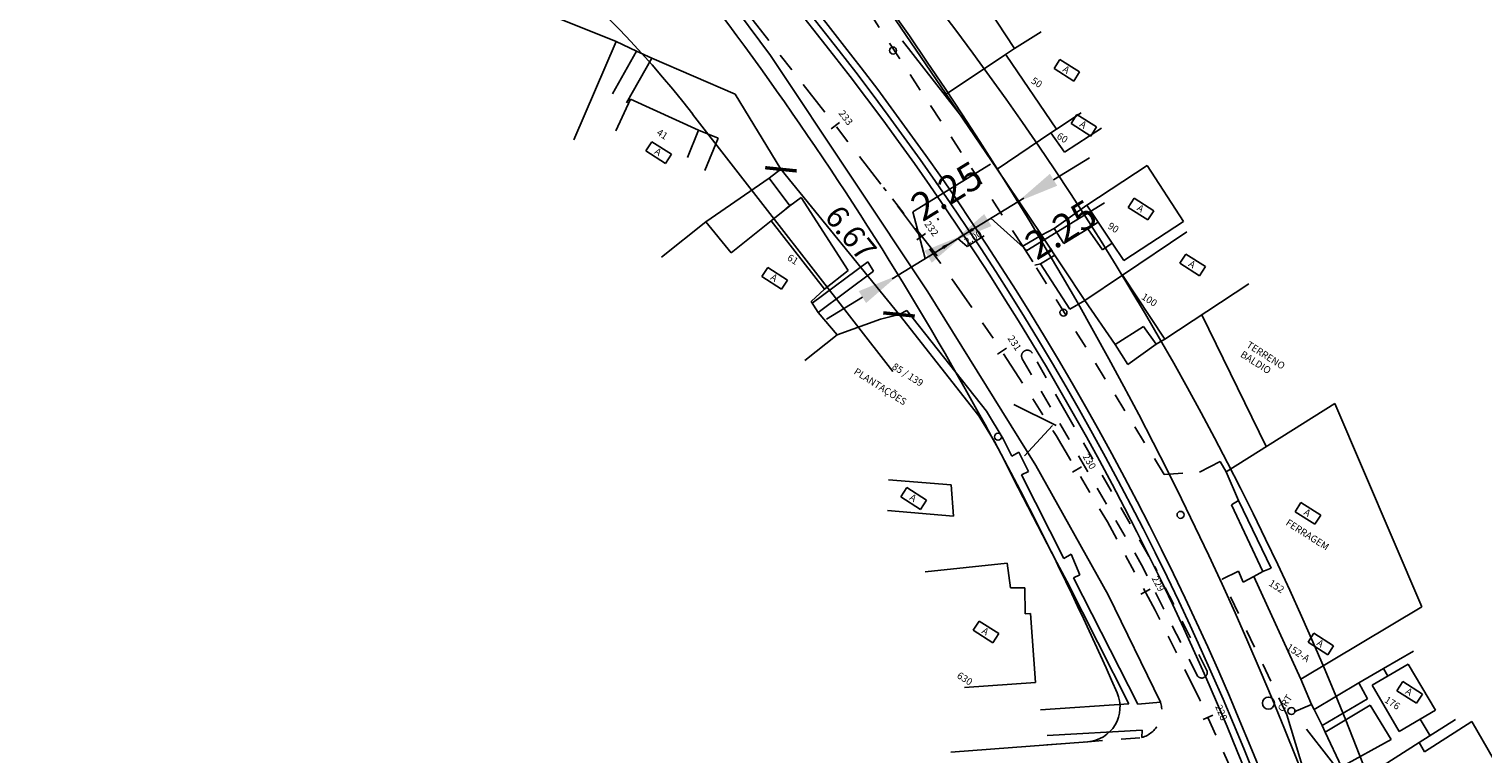
# Model space of a CAD drawing. Extents: x 173355 to 176661, y 1685967 to 1688323.
# Drawn here: x 173777 to 173785, y 1688134 to 1688137 of the extents above; entities that cross this region are included whole.
import ezdxf
from ezdxf.enums import TextEntityAlignment as Align

# ---------------------------------------------------------------- set-up
doc = ezdxf.new("R2010")
doc.units = 0
doc.header["$MEASUREMENT"] = 0
doc.linetypes.add('CENTER', pattern=[2, 1.25, -0.25, 0.25, -0.25])
doc.linetypes.add('DASHED', pattern=[0.75, 0.5, -0.25])
doc.layers.get('0').update_dxf_attribs({"linetype": 'CONTINUOUS'})
doc.layers.get('DEFPOINTS').update_dxf_attribs({"linetype": 'CONTINUOUS'})
for name, color, linetype in [('BORDAASFALTO', 1, 'CONTINUOUS'), ('CALÇADA', 131, 'CONTINUOUS'), ('CERCAARAME', 2, 'ARAME'), ('CERCAMADEIRA', 2, 'MADEIRA'), ('COBERTURA', 253, 'CONTINUOUS'), ('DRENAGEM', 54, 'CONTINUOUS'), ('GRADIL', 2, 'GRADIL'), ('LACAMINHO', 1, 'CONTINUOUS'), ('LAPI', 2, 'CONTINUOUS'), ('LASECOES', 2, 'CONTINUOUS'), ('MUROALVENARIA', 2, 'MURO'), ('POSTE', 1, 'CONTINUOUS'), ('PROJETO', 80, 'CONTINUOUS'), ('T-ALINH-PROJ', 6, 'CONTINUOUS'), ('T-EDIF-ALV', 1, 'CONTINUOUS'), ('T-MFIO-EXIST', 2, 'DASHED'), ('TEXTO', 1, 'CONTINUOUS')]:
    doc.layers.add(name, color=color, linetype=linetype)
doc.styles.add('ROMANS', font='romans.shx', dxfattribs={"height": 1})
doc.styles.get("Standard").update_dxf_attribs({"font": 'simplex.shx'})
doc.linetypes.add('ARAME', pattern='A,3,-0.001,["X",STANDARD,S=0.2,R=0,X=-0.001,Y=-0.1],-0.001', length=3.002)
doc.linetypes.add('GRADIL', pattern='A,1,[133,ltypeshp.shx,S=0.06,R=0,X=0,Y=0],-0.12,1', length=2.12)
doc.linetypes.add('MADEIRA', pattern='A,2.5,-0.01,["|",STANDARD,S=0.1,R=0,X=-0.0001,Y=-0.1],-0.01', length=2.52)
doc.linetypes.add('MURO', pattern='A,0.7,[130,ltypeshp.shx,S=0.1,R=0,X=0,Y=0],0.7', length=1.4)
doc.dimstyles.get("Standard").update_dxf_attribs({"dimscale": 0, "dimtxt": 1, "dimasz": 1.5, "dimexe": 1, "dimexo": 1, "dimgap": 0.1, "dimtad": 1, "dimzin": 0, "dimtxsty": 'STANDARD', "dimcen": 0.1, "dimclrd": 256, "dimclre": 256, "dimclrt": 256, "dimazin": 3, "dimtfac": 0.08, "dimtdec": 4, "dimtofl": 0, "dimtmove": 0, "dimatfit": 3, "dimtolj": 1, "dimtzin": 0})

# ---------------------------------------------------------------- blocks, each defined once
blk = doc.blocks.new('_ARCHTICK')
at = {"color": 0, "linetype": 'BYBLOCK', "const_width": 0.15}
blk.add_lwpolyline([(-0.5, -0.5), (0.5, 0.5)], dxfattribs=at)
blk = doc.blocks.new('*D173')
at = {"linetype": 'BYBLOCK'}
blk.add_line((178882.928, 1664063.529), (178889.263, 1664061.427), dxfattribs=at)
at = {"layer": 'DEFPOINTS', "color": 0, "linetype": 'BYBLOCK'}
for p in [(178882.928, 1664063.529), (178889.263, 1664061.427), (178889.263, 1664061.427)]:
    blk.add_point(p, dxfattribs=at)
at = {"linetype": 'BYBLOCK', "xscale": 0.8, "yscale": 0.8, "zscale": 0.8}
for p, rotation in [((178882.928, 1664063.529), 161.6451338269673), ((178889.263, 1664061.427), 341.6451338269673)]:
    blk.add_blockref('_ARCHTICK', p, dxfattribs=dict(at, rotation=rotation))
at = {"linetype": 'BYBLOCK', "insert": (178886.253, 1664062.953), "char_height": 0.8, "attachment_point": 5, "rotation": 341.6451}
blk.add_mtext('\\A1;6.67', dxfattribs=at)
blk = doc.blocks.new('*D141')
at = {"linetype": 'BYBLOCK'}
for p, q in [((178891.326, 1664068.442), (178891.982, 1664069.791)), ((178891.879, 1664065.805), (178893.299, 1664068.725)), ((178889.687, 1664065.069), (178890.671, 1664067.093)), ((178891.567, 1664066.657), (178891.57, 1664066.655)), ((178890.179, 1664066.081), (178891.879, 1664065.805)), ((178889.031, 1664063.72), (178888.375, 1664062.371))]:
    blk.add_line(p, q, dxfattribs=at)
for points in [[(178891.102, 1664068.551), (178891.551, 1664068.332), (178890.671, 1664067.093)], [(178888.806, 1664063.83), (178889.256, 1664063.611), (178889.687, 1664065.069)]]:
    blk.add_solid(points, dxfattribs=at)
at = {"layer": 'DEFPOINTS', "color": 0, "linetype": 'BYBLOCK'}
for p in [(178890.668, 1664067.094), (178890.671, 1664067.093), (178889.686, 1664065.07)]:
    blk.add_point(p, dxfattribs=at)
at = {"linetype": 'BYBLOCK', "insert": (178891.923, 1664065.895), "char_height": 1, "attachment_point": 4, "rotation": 64.0702}
blk.add_mtext('\\A1;2.25', dxfattribs=at)
blk = doc.blocks.new('*D140')
at = {"linetype": 'BYBLOCK'}
for p, q in [((178887.709, 1664064.774), (178889.129, 1664067.695)), ((178890.124, 1664065.969), (178890.78, 1664067.318)), ((178888.645, 1664065.02), (178888.569, 1664065.057)), ((178888.976, 1664063.608), (178887.709, 1664064.774)), ((178888.484, 1664062.596), (178889.468, 1664064.62)), ((178887.661, 1664062.996), (178887.585, 1664063.033)), ((178887.828, 1664061.247), (178887.172, 1664059.898))]:
    blk.add_line(p, q, dxfattribs=at)
for points in [[(178889.899, 1664066.078), (178890.349, 1664065.859), (178889.468, 1664064.62)], [(178887.604, 1664061.356), (178888.053, 1664061.138), (178888.484, 1664062.596)]]:
    blk.add_solid(points, dxfattribs=at)
at = {"layer": 'DEFPOINTS', "color": 0, "linetype": 'BYBLOCK'}
for p in [(178889.468, 1664064.62), (178889.544, 1664064.583), (178888.56, 1664062.559)]:
    blk.add_point(p, dxfattribs=at)
at = {"linetype": 'BYBLOCK', "insert": (178887.752, 1664064.864), "char_height": 1, "attachment_point": 4, "rotation": 64.0702}
blk.add_mtext('\\A1;2.25', dxfattribs=at)
blk = doc.blocks.new('NN')
at = {"layer": 'LASECOES'}
blk.add_line((0, -0.75), (0, 0.75), dxfattribs=at)
blk = doc.blocks.new('SITUAÇAO')
at = {"linetype": 'BYBLOCK'}
for p, q in [((385.632, 793.331), (385.796, 793.668)), ((385.249, 792.544), (385.468, 792.994)), ((385.692, 792.885), (385.693, 792.884)), ((385.784, 792.7), (386.097, 793.344)), ((385.359, 792.769), (385.784, 792.7)), ((385.085, 792.207), (384.921, 791.869))]:
    blk.add_line(p, q, dxfattribs=at)
for points in [[(385.576, 793.358), (385.688, 793.304), (385.468, 792.994)], [(385.029, 792.234), (385.142, 792.179), (385.249, 792.544)]]:
    blk.add_solid(points, dxfattribs=at)
at = {"layer": 'BORDAASFALTO'}
for p, q in [((376.216, 794.674), (370.887, 796.699)), ((381.021, 792.547), (376.216, 794.674)), ((385.476, 790.582), (381.021, 792.547)), ((392.057, 787.435), (385.476, 790.582)), ((396.714, 784.931), (392.057, 787.435)), ((400.336, 782.704), (396.714, 784.931)), ((404.384, 784.744), (413.144, 777.211))]:
    blk.add_line(p, q, dxfattribs=at)
at = {"layer": 'CALÇADA'}
for p, q in [((387.811, 794.468), (387.459, 793.777)), ((388.327, 793.583), (388.588, 794.123)), ((388.185, 793.443), (388.327, 793.583)), ((388.327, 793.583), (390.076, 792.782)), ((390.076, 792.782), (390.369, 793.331)), ((392.117, 792.59), (392.877, 792.235)), ((372.094, 792.234), (372.192, 790.492)), ((372.688, 792.32), (372.791, 790.495)), ((379.408, 789.712), (379.681, 790.527)), ((383.099, 790.334), (382.218, 788.021)), ((383.451, 790.163), (383.099, 790.334)), ((398.822, 790.261), (398.691, 790.001)), ((382.571, 787.855), (383.451, 790.163)), ((398.691, 790.001), (400.92, 788.598)), ((385.207, 789.619), (385.044, 789.352)), ((389.528, 788.118), (385.207, 789.619)), ((390.558, 787.604), (389.528, 788.118)), ((391.158, 787.25), (390.558, 787.604)), ((391.286, 787.504), (391.158, 787.25)), ((391.948, 787.116), (391.286, 787.504)), ((391.803, 786.869), (391.948, 787.116)), ((394.675, 785.173), (391.803, 786.869)), ((406.501, 786.776), (405.646, 785.101)), ((405.867, 784.959), (406.709, 786.634)), ((405.933, 787.09), (406.501, 786.776)), ((406.709, 786.634), (407.997, 786.003)), ((407.997, 786.003), (407.032, 784.227)), ((394.815, 785.445), (394.675, 785.173)), ((395.477, 784.993), (394.815, 785.445)), ((395.344, 784.777), (395.477, 784.993)), ((399.695, 782.207), (395.344, 784.777)), ((400.336, 782.704), (399.695, 782.207)), ((400.328, 781.509), (397.577, 779.534)), ((400.466, 781.281), (400.328, 781.509))]:
    blk.add_line(p, q, dxfattribs=at)
at = {"layer": 'CERCAARAME'}
for p, q in [((394.157, 795.143), (398.62, 792.424)), ((384.58, 788.85), (385.044, 789.352)), ((385.044, 789.352), (389.387, 787.832)), ((389.387, 787.832), (390.346, 787.362)), ((406.403, 787.985), (406.677, 787.844)), ((390.346, 787.362), (391.021, 786.981)), ((408.481, 787.175), (409.092, 786.862)), ((391.646, 786.601), (394.543, 784.916)), ((395.205, 784.552), (399.429, 782.047)), ((399.429, 782.047), (396.883, 780.172))]:
    blk.add_line(p, q, dxfattribs=at)
at = {"layer": 'CERCAMADEIRA'}
blk.add_line((379.681, 790.527), (378.523, 790.964), dxfattribs=at)
at = {"layer": 'COBERTURA'}
for p, q in [((389.075, 795.544), (388.642, 794.652)), ((389.075, 795.544), (389.269, 795.945)), ((389.918, 795.197), (389.075, 795.544)), ((390.083, 795.582), (389.918, 795.197)), ((388.642, 794.652), (388.059, 794.917))]:
    blk.add_line(p, q, dxfattribs=at)
at = {"layer": 'DEFPOINTS', "color": 0, "linetype": 'BYBLOCK'}
for p in [(385.467, 792.994), (385.468, 792.994), (385.325, 792.507)]:
    blk.add_point(p, dxfattribs=at)
at = {"layer": 'DRENAGEM'}
blk.add_circle((403.606, 784.741), 0.214, dxfattribs=at)
at = {"layer": 'GRADIL'}
for p, q in [((379.287, 798.146), (382.242, 796.879)), ((382.242, 796.879), (385.207, 795.604)), ((388.059, 794.917), (388.595, 796.246)), ((385.207, 795.604), (387.788, 794.484)), ((388.059, 794.917), (387.811, 794.468)), ((387.811, 794.468), (390.369, 793.331)), ((390.369, 793.331), (391.011, 794.817)), ((392.117, 792.59), (392.625, 793.675)), ((392.625, 793.675), (393.347, 793.387)), ((393.347, 793.387), (393.513, 793.699)), ((390.369, 793.331), (392.117, 792.59)), ((372.688, 792.32), (372.094, 792.234)), ((391.021, 786.981), (391.646, 786.601)), ((405.102, 785.427), (405.646, 785.101)), ((405.646, 785.101), (405.867, 784.959)), ((394.543, 784.916), (395.205, 784.552)), ((405.867, 784.959), (407.032, 784.227))]:
    blk.add_line(p, q, dxfattribs=at)
at = {"layer": 'LACAMINHO'}
for p, q in [((372.451, 798.164), (378.184, 796.134)), ((383.397, 796.41), (379.895, 797.65))]:
    blk.add_line(p, q, dxfattribs=at)
at = {"layer": 'LACAMINHO', "linetype": 'CENTER'}
blk.add_line((385.063, 791.842), (371.929, 796.492), dxfattribs=at)
at = {"layer": 'LACAMINHO', "color": 5}
blk.add_arc((343.142, 697.154), 108.75, 36.9072, 71.072, dxfattribs=at)
at = {"layer": 'LACAMINHO'}
blk.add_arc((343.142, 697.154), 105, 36.9072, 70.50467, dxfattribs=at)
at = {"layer": 'LACAMINHO', "linetype": 'CENTER'}
blk.add_arc((349.524, 700.729), 97.75, 36.90759, 70.50488, dxfattribs=at)
at = {"layer": 'LAPI'}
blk.add_line((409.964, 783.027), (405.251, 784.696), dxfattribs=at)
at = {"layer": 'MUROALVENARIA'}
for p, q in [((382.242, 796.879), (383.261, 799.22)), ((386.122, 797.722), (385.207, 795.604)), ((392.877, 792.235), (393.347, 793.387)), ((375.889, 792.828), (372.688, 792.32)), ((378.71, 791.453), (375.889, 792.828)), ((371.304, 792.134), (365.472, 791.051)), ((372.094, 792.234), (371.304, 792.134)), ((371.304, 792.134), (371.918, 788.363)), ((378.523, 790.964), (378.71, 791.453)), ((377.455, 788.435), (378.523, 790.964)), ((379.856, 790.989), (379.681, 790.527)), ((382.668, 789.693), (379.856, 790.989)), ((397.521, 791.087), (397.107, 790.367)), ((397.896, 790.893), (397.521, 791.087)), ((379.686, 790.593), (379.611, 790.355)), ((382.322, 788.684), (382.668, 789.693)), ((383.578, 787.553), (384.58, 788.85)), ((391.903, 789.029), (390.228, 788.843)), ((391.792, 788.955), (391.531, 787.504)), ((406.403, 787.985), (406.969, 789.089)), ((406.403, 787.985), (405.933, 787.09)), ((408.901, 786.449), (409.545, 787.839)), ((405.933, 787.09), (405.102, 785.427)), ((404.126, 786.085), (404.928, 785.53)), ((404.928, 785.53), (405.102, 785.427))]:
    blk.add_line(p, q, dxfattribs=at)
at = {"layer": 'POSTE'}
for centre in [(379.803, 797.177), (389.954, 792.561), (397.354, 788.722), (390.365, 787.57), (404.452, 784.948)]:
    blk.add_circle(centre, 0.125, dxfattribs=at)
at = {"layer": 'PROJETO'}
for p, q in [((372.368, 797.928), (378.1, 795.898)), ((374.225, 797.801), (378.267, 796.37)), ((394.993, 777.179), (398.913, 780.113))]:
    blk.add_line(p, q, dxfattribs=at)
for centre, radius, start, end in [((330.776, 680.316), 127.5, 36.9072, 69.32022), ((330.776, 680.316), 122.5, 56.23544, 70.74465), ((343.142, 697.154), 105.25, 36.9072, 70.50467), ((343.142, 697.154), 104.75, 36.9072, 70.50467), ((398.164, 781.114), 1.25, 306.8189, 56.2354)]:
    blk.add_arc(centre, radius, start, end, dxfattribs=at)
at = {"layer": 'T-ALINH-PROJ', "color": 5}
blk.add_line((374.997, 791.413), (385.946, 787.519), dxfattribs=at)
blk.add_arc((362.474, 756.08), 37.5, 70.4794, 125.3452, dxfattribs=at)
at = {"layer": 'T-EDIF-ALV'}
for p, q in [((380.539, 800.86), (383.413, 799.57)), ((383.413, 799.57), (383.892, 800.576)), ((383.261, 799.22), (383.413, 799.57)), ((383.292, 799.207), (386.218, 797.946)), ((386.218, 797.946), (386.652, 798.901)), ((386.908, 797.406), (387.562, 798.841)), ((388.595, 796.246), (389.65, 798.584)), ((391.815, 797.607), (389.65, 798.584)), ((386.218, 797.946), (386.122, 797.722)), ((386.122, 797.722), (386.908, 797.406)), ((391.815, 797.607), (390.768, 795.288)), ((391.011, 794.817), (392.115, 797.358)), ((393.513, 793.699), (394.975, 796.974)), ((388.595, 796.246), (390.083, 795.582)), ((390.768, 795.288), (390.083, 795.582)), ((399.854, 795.034), (397.896, 790.893)), ((399.854, 795.034), (406.376, 790.588)), ((393.513, 793.699), (391.011, 794.817)), ((375.48, 791.051), (372.839, 790.684)), ((376.222, 791.187), (375.48, 791.051)), ((375.48, 791.051), (375.673, 790.013)), ((376.222, 791.187), (376.446, 789.957)), ((397.896, 790.893), (398.822, 790.261)), ((372.839, 790.684), (373.011, 789.446)), ((401.1, 788.849), (398.822, 790.261)), ((404.126, 786.085), (406.376, 790.588)), ((379.408, 789.712), (378.814, 787.986)), ((382.322, 788.684), (379.408, 789.712)), ((400.92, 788.598), (401.1, 788.849)), ((377.455, 788.435), (376.796, 786.52)), ((378.814, 787.986), (377.455, 788.435)), ((382.154, 788.051), (382.322, 788.684)), ((400.739, 788.277), (400.92, 788.598)), ((400.739, 788.277), (404.126, 786.085)), ((406.381, 787.267), (407.065, 788.602)), ((408.766, 787.731), (407.065, 788.602)), ((382.571, 787.855), (382.154, 788.051)), ((383.578, 787.553), (382.571, 787.855)), ((408.481, 787.175), (408.766, 787.731)), ((409.233, 786.276), (410.075, 788.091)), ((410.075, 788.091), (412.152, 787.013)), ((383.578, 787.553), (383.098, 786.158)), ((406.381, 787.267), (408.082, 786.396)), ((408.082, 786.396), (408.481, 787.175)), ((408.901, 786.449), (408.259, 785.065)), ((408.901, 786.449), (409.233, 786.276)), ((389.876, 785.222), (387.9, 784.175)), ((390.55, 784.326), (389.876, 785.222)), ((390.55, 784.326), (388.46, 783.232)), ((393.07, 783.939), (390.764, 782.115)), ((393.633, 783.268), (393.07, 783.939)), ((394.065, 783.543), (393.633, 783.268)), ((394.574, 782.767), (394.065, 783.543)), ((394.736, 782.873), (394.574, 782.767)), ((394.736, 782.873), (396.211, 780.896)), ((394.736, 782.873), (396.211, 780.896)), ((396.211, 780.896), (394.169, 779.385))]:
    blk.add_line(p, q, dxfattribs=at)
at = {"layer": 'T-MFIO-EXIST'}
for p, q in [((387.459, 793.777), (370.736, 801.294)), ((387.459, 793.777), (388.185, 793.443)), ((396.089, 789.622), (388.185, 793.443)), ((389.599, 790.383), (397.14, 786.475)), ((391.868, 789.639), (389.791, 790.743)), ((396.089, 789.622), (397.107, 790.367)), ((391.868, 789.639), (397.571, 786.67)), ((400.522, 787.9), (400.739, 788.277)), ((399.843, 787.585), (400.175, 788.138)), ((400.175, 788.138), (400.522, 787.9)), ((404.384, 784.744), (399.843, 787.585)), ((401.153, 784.527), (397.571, 786.67)), ((400.953, 784.197), (397.14, 786.475)), ((404.928, 785.53), (404.384, 784.744)), ((397.744, 779.234), (400.466, 781.281))]:
    blk.add_line(p, q, dxfattribs=at)
for centre, radius, start, end in [((389.695, 790.563), 0.204, 62.0034, 242.0034), ((401.014, 784.386), 0.198, 252.0944, 45.367), ((399.699, 781.929), 1.004, 319.8143, 50.6018)]:
    blk.add_arc(centre, radius, start, end, dxfattribs=at)
at = {"layer": 'TEXTO'}
for p, q in [((384.991, 799.72), (384.991, 800.109)), ((384.991, 800.109), (385.824, 800.109)), ((385.824, 800.109), (385.824, 799.72)), ((385.824, 799.72), (384.991, 799.72)), ((386.554, 798.781), (387.386, 798.781)), ((386.554, 798.392), (386.554, 798.781)), ((387.386, 798.781), (387.386, 798.392)), ((387.386, 798.392), (386.554, 798.392)), ((389.886, 796.968), (389.886, 797.357)), ((389.886, 797.357), (390.718, 797.357)), ((390.718, 797.357), (390.718, 796.968)), ((390.718, 796.968), (389.886, 796.968)), ((392.508, 796.278), (392.508, 796.666)), ((392.508, 796.666), (393.341, 796.666)), ((393.341, 796.666), (393.341, 796.278)), ((393.341, 796.278), (392.508, 796.278)), ((400.739, 791.014), (400.739, 791.403)), ((400.739, 791.403), (401.572, 791.403)), ((401.572, 791.403), (401.572, 791.014)), ((401.572, 791.014), (400.739, 791.014)), ((374.292, 789.418), (374.292, 789.806)), ((374.292, 789.806), (375.124, 789.806)), ((375.124, 789.806), (375.124, 789.418)), ((375.124, 789.418), (374.292, 789.418)), ((380.194, 787.858), (380.194, 788.247)), ((380.194, 788.247), (381.026, 788.247)), ((381.026, 788.247), (381.026, 787.858)), ((381.026, 787.858), (380.194, 787.858)), ((403.633, 787.721), (404.465, 787.721)), ((403.633, 787.332), (403.633, 787.721)), ((404.465, 787.721), (404.465, 787.332)), ((407.232, 787.578), (407.232, 787.966)), ((407.232, 787.966), (408.065, 787.966)), ((408.065, 787.966), (408.065, 787.578)), ((404.465, 787.332), (403.633, 787.332)), ((408.065, 787.578), (407.232, 787.578)), ((388.598, 783.902), (388.598, 784.291)), ((388.598, 784.291), (389.43, 784.291)), ((389.43, 784.291), (389.43, 783.902)), ((389.43, 783.902), (388.598, 783.902)), ((393.332, 781.274), (393.332, 781.662)), ((393.332, 781.662), (394.165, 781.662)), ((394.165, 781.662), (394.165, 781.274)), ((394.165, 781.274), (393.332, 781.274))]:
    blk.add_line(p, q, dxfattribs=at)
at = {"layer": 'LASECOES', "xscale": 0.25, "yscale": 0.25, "zscale": 0.25}
for p, rotation in [((379.512, 793.808), 160.5046718174182), ((384.217, 792.116), 159.2119623079739), ((388.844, 790.222), 156.2812318980974), ((393.368, 788.095), 153.3505014882209), ((397.778, 785.739), 150.4197710783443), ((402.061, 783.161), 147.4890406684678)]:
    blk.add_blockref('NN', p, dxfattribs=dict(at, rotation=rotation))
at = {"linetype": 'BYBLOCK', "insert": (385.651, 792.79), "char_height": 0.25, "attachment_point": 4, "rotation": 64.0702}
blk.add_mtext('\\A1;2.00', dxfattribs=at)
at = {"layer": 'DRENAGEM', "style": 'ROMANS'}
blk.add_text('CRT', height=0.25, rotation=89.9535, dxfattribs=at).set_placement((404.231, 784.741))
at = {"layer": 'LASECOES', "style": 'ROMANS'}
for s, rotation, p in [('233', 340, (379.656, 794.221)), ('232', 339, (384.361, 792.529)), ('231', 336, (389.052, 790.678)), ('230', 333, (393.576, 788.551)), ('229', 330, (397.985, 786.195)), ('228', 325, (402.353, 783.532))]:
    blk.add_text(s, height=0.25, rotation=rotation, dxfattribs=at).set_placement(p, align=Align.MIDDLE)
at = {"layer": 'TEXTO', "style": 'ROMANS'}
for s, p in [('A', (385.273, 799.801)), ('50', (384.547, 798.847)), ('A', (386.836, 798.472)), ('60', (386.378, 797.673)), ('A', (390.168, 797.049)), ('A', (392.79, 796.358)), ('90', (389.634, 795.946)), ('TERRENO', (396.09, 795.031)), ('100', (392.009, 794.467)), ('BALDIO', (396.09, 794.627)), ('A', (401.021, 791.095)), ('41', (374.279, 790.109)), ('FERRAGEM', (400.681, 790.435)), ('A', (374.574, 789.498)), ('61', (380.606, 788.847)), ('A', (380.476, 787.938)), ('152', (401.33, 788.289)), ('85 / 139', (385.846, 787.583)), ('A', (403.915, 787.413)), ('A', (407.514, 787.658)), ('176', (407.048, 787)), ('PLANTAÇÕES', (384.793, 786.698)), ('152-A', (403.091, 786.703)), ('A', (388.88, 783.982)), ('A', (393.614, 781.354)), ('630', (393.724, 779.533))]:
    blk.add_text(s, height=0.25, dxfattribs=at).set_placement(p)
dim = blk.add_linear_dim(base=(386.452, 795.017), p1=(385.467, 792.994), p2=(386.449, 795.018), angle=64.0702, dimstyle='STANDARD', override={"dimtxt": 1, "dimasz": 1.5, "dimexe": 1, "dimexo": 1, "dimgap": 0.1, "dimtad": 1, "dimtih": 0, "dimtoh": 0, "dimdec": 2, "dimcen": 0.1, "dimse1": 1, "dimclrd": 256, "dimclre": 256, "dimclrt": 256, "dimtfac": 0.08})
dim.commit()
dim.dimension.update_dxf_attribs({"geometry": '*D141', "text_midpoint": (387.704, 793.819), "insert": (-178504.219, -1663272.076)})
for p1, p2, distance, override, picture, middle in [((384.341, 790.484), (385.325, 792.507), 0.084, {"dimtxt": 1, "dimasz": 1.5, "dimexe": 1, "dimexo": 1, "dimgap": 0.1, "dimtad": 1, "dimtih": 0, "dimtoh": 0, "dimdec": 2, "dimcen": 0.1, "dimclrd": 256, "dimclre": 256, "dimclrt": 256, "dimtfac": 0.08}, '*D140', (383.534, 792.789)), ((378.71, 791.453), (385.044, 789.352), 0, {"dimscale": 1, "dimtxt": 0.8, "dimasz": 0.8, "dimblk1": 'ARCHTICK', "dimblk2": 'ARCHTICK', "dimsah": 1}, '*D173', (382.034, 790.877))]:
    dim = blk.add_aligned_dim(p1=p1, p2=p2, distance=distance, dimstyle='STANDARD', override=override)
    dim.commit()
    dim.dimension.update_dxf_attribs({"geometry": picture, "text_midpoint": middle, "insert": (-178504.219, -1663272.076)})

msp = doc.modelspace()

# ---------------------------------------------------------------- block references
at = {"xscale": 0.15, "yscale": 0.15, "zscale": 0.15, "rotation": 327.47648781655}
msp.add_blockref('SITUAÇAO', (173669.2361, 1688067.1299), dxfattribs=at)

doc.saveas('drawing.dxf')
